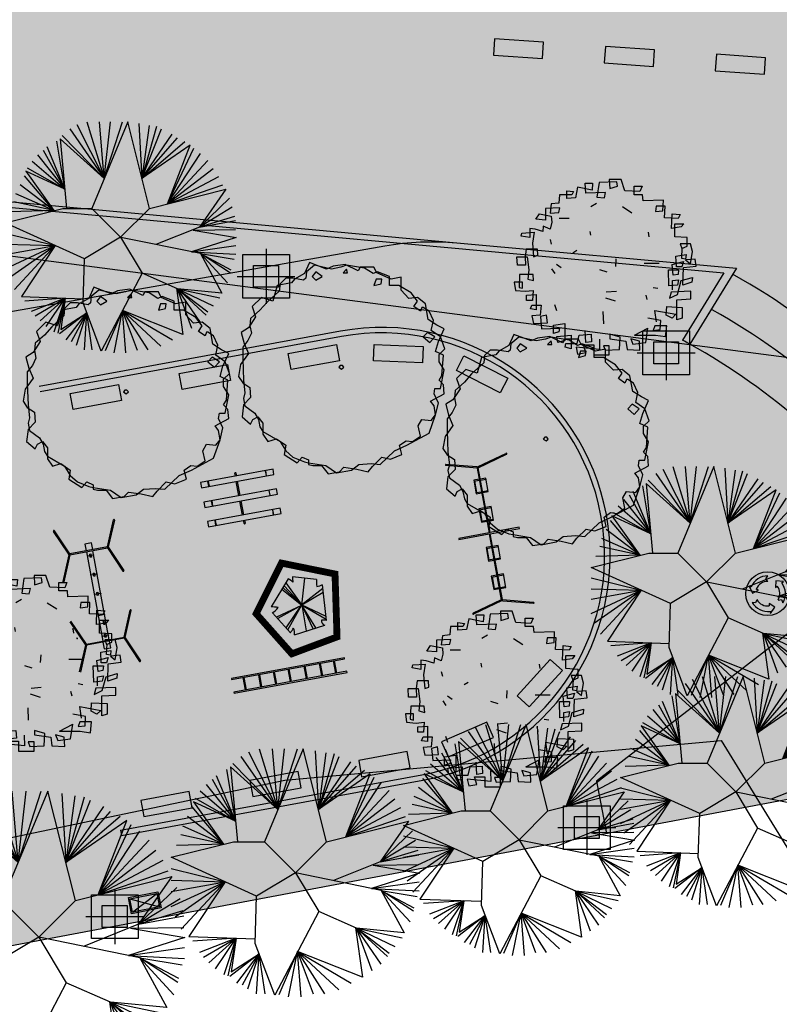
# Model space of a CAD drawing. Extents: x 165 to 2451, y -543 to 1531.
# Drawn here: x 1460 to 1488, y 498 to 534 of the extents above; entities that cross this region are included whole.
import ezdxf

# ---------------------------------------------------------------- set-up
doc = ezdxf.new("R2010")
doc.units = 0
doc.layers.get('0').update_dxf_attribs({"linetype": 'CONTINUOUS'})
for name, color, linetype in [('BANCOS', 1, 'CONTINUOUS'), ('BEBEDOUROS', 140, 'CONTINUOUS'), ('COLETORES', 7, 'CONTINUOUS'), ('COR-GRAMA', 83, 'CONTINUOUS'), ('COR-SAIBRO', 43, 'CONTINUOUS'), ('FLORIFERAS', 220, 'CONTINUOUS'), ('FUTIFERAS', 40, 'CONTINUOUS'), ('IMAGEM_RASTER', 8, 'CONTINUOUS'), ('LIMITE', 6, 'CONTINUOUS'), ('LIN1', 1, 'CONTINUOUS'), ('LIN2', 5, 'CONTINUOUS'), ('PASSEIOS', 2, 'CONTINUOUS'), ('PISTA', 5, 'CONTINUOUS'), ('POSTE_5', 2, 'CONTINUOUS'), ('VERDES', 64, 'CONTINUOUS'), ('ÁREA_VILA', 3, 'CONTINUOUS'), ('ÁRVORESAPERMANECER', 116, 'CONTINUOUS')]:
    doc.layers.add(name, color=color, linetype=linetype)
doc.styles.add('ATTR', font='romans.shx', dxfattribs={"width": 0.8, "height": 0.7})
picture_1 = doc.add_image_def('image1.jpg', size_in_pixel=(6886, 3383))

# ---------------------------------------------------------------- blocks, each defined once
blk = doc.blocks.new('LIXO')
at = {"layer": 'BEBEDOUROS'}
for points in [[(0.4, 1.28), (0.27, 1.61), (0.57, 1.83, 0.073247), (0.03, 1.91, 0.230863), (-1.43, 1.19), (-1.61, 1.33), (-1.48, 0.54), (-0.79, 0.68), (-0.98, 0.84, -0.309342)], [(0.91, -0.89), (1.27, -0.94), (1.31, -1.3, 0.309342), (1.76, 0.74), (1.97, 0.83), (1.22, 1.11), (0.99, 0.44), (1.22, 0.53, -0.309342)], [(-1.22, -0.25), (-1.44, -0.52), (-1.78, -0.38, 0.309342), (-0.23, -1.79), (-0.26, -2.02), (0.36, -1.51), (-0.11, -0.98), (-0.15, -1.22, -0.309342)]]:
    blk.add_hatch(color=256, dxfattribs=at).paths.add_polyline_path(points)
for p, q in [((-1.61, 1.33), (-1.48, 0.54)), ((-1.43, 1.19), (-1.61, 1.33)), ((0.27, 1.61), (0.57, 1.83)), ((0.4, 1.28), (0.27, 1.61)), ((1.22, 1.11), (0.99, 0.44)), ((1.97, 0.83), (1.22, 1.11)), ((-1.48, 0.54), (-0.79, 0.68)), ((-0.79, 0.68), (-0.98, 0.84)), ((0.99, 0.44), (1.22, 0.53)), ((1.76, 0.74), (1.97, 0.83)), ((-1.44, -0.52), (-1.78, -0.38)), ((-1.22, -0.25), (-1.44, -0.52)), ((-0.11, -0.98), (-0.15, -1.22)), ((0.36, -1.51), (-0.11, -0.98)), ((0.91, -0.89), (1.27, -0.94)), ((1.27, -0.94), (1.31, -1.3)), ((-0.26, -2.02), (0.36, -1.51)), ((-0.23, -1.79), (-0.26, -2.02))]:
    blk.add_line(p, q, dxfattribs=at)
blk.add_circle((0.03, 0.05), 2.28, dxfattribs=at)
for radius, start, end in [(1.86, 73.2429, 141.999), (1.28, 73.2429, 141.999), (1.28, 313.2429, 21.999), (1.86, 313.2429, 21.999), (1.86, 193.2429, 261.999), (1.28, 193.2429, 261.999)]:
    blk.add_arc((0.03, 0.05), radius, start, end, dxfattribs=at)
blk = doc.blocks.new('POSTE_5M')
at = {"layer": 'POSTE_5'}
blk.add_hatch(color=256, dxfattribs=at).paths.add_polyline_path([(-0.455, 0.399), (0.455, 0.399), (0.455, -0.405), (-0.455, -0.405)])
for p, q in [((0, 0.999), (0, -1.005)), ((-1.055, -0.003), (1.055, -0.003))]:
    blk.add_line(p, q, dxfattribs=at)
for points in [[(-0.855, 0.799), (0.855, 0.799), (0.855, -0.805), (-0.855, -0.805)], [(-0.455, 0.399), (0.455, 0.399), (0.455, -0.405), (-0.455, -0.405)]]:
    blk.add_lwpolyline(points, close=True, dxfattribs=at)
blk = doc.blocks.new('POSTE5M')
at = {"layer": 'BEBEDOUROS'}
blk.add_blockref('POSTE_5M', (0, 0.003), dxfattribs=at)
blk = doc.blocks.new('COLETOR')
at = {"layer": 'COLETORES'}
h = blk.add_hatch(color=256, dxfattribs=at)
h.paths.add_polyline_path([(0.463, -0.323), (0.003, -0.006), (-0.527, -0.185)])
h.paths.add_polyline_path([(0.003, -0.006), (0.532, 0.173), (-0.458, 0.31)])
for p, q in [((-0.527, -0.185), (0.532, 0.173)), ((-0.458, 0.31), (0.463, -0.323))]:
    blk.add_line(p, q, dxfattribs=at)
for points in [[(0.589, 0.215), (0.506, -0.379), (-0.583, -0.228), (-0.501, 0.367)], [(0.532, 0.173), (0.463, -0.323), (-0.527, -0.185), (-0.458, 0.31)]]:
    blk.add_lwpolyline(points, close=True, dxfattribs=at)
blk = doc.blocks.new('AP_CIRCULAR_1')
for p, q in [((-0.4381, 1.1611), (-0.1531, 0.6024)), ((-0.3324, 1.1907), (-0.1531, 0.6024)), ((0.0916, 1.1884), (-0.2832, 0.2907)), ((-0.1531, 0.6024), (-0.2036, 1.1907)), ((-0.1531, 0.6024), (0.0356, 1.1907)), ((-0.1531, 0.6024), (-0.0885, 1.1907)), ((0.3168, 0.2907), (0.0916, 1.1884)), ((0.2058, 1.1709), (0.2386, 0.6023)), ((0.3116, 1.1512), (0.2386, 0.6023)), ((0.3898, 1.1414), (0.2386, 0.6023)), ((-0.5117, 1.1167), (-0.1531, 0.6024)), ((0.2386, 0.6023), (0.4404, 1.1167)), ((0.2386, 0.6023), (0.5508, 1.0625)), ((-0.5622, 0.49), (-0.6451, 0.9886)), ((-0.1531, 0.6024), (-0.6103, 1.0138)), ((-0.6103, 1.0138), (-0.5439, 0.2907)), ((-0.5899, 1.0477), (-0.1531, 0.6024)), ((0.2386, 0.6023), (0.606, 1.0231)), ((0.2386, 0.6023), (0.6842, 0.9837)), ((-0.7877, 0.8949), (-0.5622, 0.49)), ((-0.5622, 0.49), (-0.7463, 0.9294)), ((0.7397, 0.9485), (0.2386, 0.6023)), ((0.5048, 0.3378), (0.7397, 0.9485)), ((0.5048, 0.3378), (0.7762, 0.9147)), ((-0.8475, 0.8457), (-0.5622, 0.49)), ((0.5048, 0.3378), (0.8452, 0.8604)), ((-0.9027, 0.7816), (-0.5622, 0.49)), ((0.9233, 0.7866), (0.5048, 0.3378)), ((-0.5622, 0.49), (-0.9685, 0.6757)), ((-0.9685, 0.6757), (-0.6781, 0.267)), ((-0.9533, 0.7126), (-0.5622, 0.49)), ((0.9785, 0.7028), (0.5048, 0.3378)), ((-0.6781, 0.267), (-0.9808, 0.6288)), ((1.0337, 0.6189), (0.5048, 0.3378)), ((-0.6781, 0.267), (-1.0269, 0.5352)), ((0.3168, 0.2907), (1.1084, 0.4892)), ((0.5048, 0.3378), (1.0798, 0.5352)), ((1.1084, 0.4892), (0.8359, 0.0966)), ((-0.6781, 0.267), (-1.0729, 0.4416)), ((-0.6781, 0.267), (-1.0913, 0.3578)), ((1.1487, 0.3973), (0.8359, 0.0966)), ((-1.1832, 0.1407), (-0.5832, 0.2907)), ((-0.6781, 0.267), (-1.1326, 0.2543)), ((-0.5832, 0.2907), (-0.2832, 0.2907)), ((-0.2832, 0.2907), (0.0168, -0.0093)), ((0.0168, -0.0093), (0.3168, 0.2907)), ((1.1764, 0.3036), (0.8359, 0.0966)), ((1.1994, 0.205), (0.8359, 0.0966)), ((0.8359, 0.0966), (1.2086, 0.1656)), ((-0.3582, -0.2343), (-1.1832, 0.1407)), ((0.8359, 0.0966), (0.3842, -0.0857)), ((-1.1832, 0.0325), (-0.6617, -0.0964)), ((0.7688, 0.0631), (1.2168, -0.0118)), ((1.2086, 0.067), (0.7808, 0.0621)), ((-1.1832, -0.0808), (-0.6617, -0.0964)), ((0.0168, -0.0093), (-0.3582, -0.2343)), ((0.0168, -0.0093), (0.2418, -0.3843)), ((0.8452, -0.1794), (0.018, -0.0114)), ((1.2168, -0.0118), (0.752, -0.1604)), ((-1.1832, -0.1892), (-0.6617, -0.0964)), ((-1.1832, -0.337), (-0.6617, -0.0964)), ((-1.1465, -0.4357), (-0.6617, -0.0964)), ((-1.0866, -0.554), (-0.6617, -0.0964)), ((-0.6617, -0.0964), (-1.0129, -0.6256)), ((0.752, -0.1604), (1.2131, -0.0956)), ((0.752, -0.1604), (1.2131, -0.1843)), ((-0.3737, -0.692), (-0.3582, -0.2343)), ((0.8452, -0.1794), (1.0674, -0.5892)), ((0.8452, -0.1794), (1.1947, -0.2385)), ((0.8452, -0.1794), (1.1625, -0.347)), ((1.1579, -0.3815), (0.8452, -0.1794)), ((1.1257, -0.485), (0.8452, -0.1794)), ((0.2418, -0.3843), (-0.1839, -1.1924)), ((0.606, -0.544), (0.2418, -0.3843)), ((0.5981, -0.5405), (0.6642, -1.0197)), ((1.0674, -0.5892), (0.606, -0.544)), ((0.606, -0.544), (1.0476, -0.6377)), ((0.7578, -0.958), (0.606, -0.544)), ((0.606, -0.544), (0.9785, -0.7215)), ((0.8452, -0.894), (0.606, -0.544)), ((0.606, -0.544), (0.9233, -0.7855)), ((0.905, -0.82), (0.606, -0.544)), ((-1.0129, -0.6256), (-0.3722, -0.6479)), ((-0.5575, -0.6414), (-0.9763, -0.6722)), ((-0.5575, -0.6414), (-0.9119, -0.7806)), ((-0.8705, -0.825), (-0.5575, -0.6414)), ((-0.8199, -0.8792), (-0.5575, -0.6414)), ((-0.7555, -0.9383), (-0.5575, -0.6414)), ((-0.6727, -0.9925), (-0.5575, -0.6414)), ((-0.5575, -0.6414), (-0.6359, -1.0073)), ((-0.5575, -0.6414), (-0.6037, -0.9679)), ((-0.1839, -1.1924), (-0.3737, -0.692)), ((-0.3352, -0.7936), (-0.6175, -1.0123)), ((-0.6037, -0.9679), (-0.3352, -0.7936)), ((-0.5486, -1.0763), (-0.3352, -0.7936)), ((-0.3352, -0.7936), (-0.4979, -1.096)), ((-0.4427, -1.1305), (-0.3352, -0.7936)), ((-0.3599, -1.1798), (-0.3352, -0.7936)), ((-0.2772, -1.1798), (-0.3352, -0.7936)), ((0.0376, -0.7719), (-0.1437, -1.1896)), ((-0.0518, -1.2093), (0.0376, -0.7719)), ((0.6642, -1.0197), (0.0376, -0.7719)), ((0.0376, -0.7719), (0.5554, -1.0763)), ((0.0725, -1.2093), (0.0376, -0.7719)), ((0.0376, -0.7719), (0.4358, -1.1404)), ((0.192, -1.1848), (0.0376, -0.7719)), ((0.0376, -0.7719), (0.2979, -1.1798))]:
    blk.add_line(p, q)
blk = doc.blocks.new('ARV01P')
for p, q in [((0.0422, 0.4504), (-0.0477, 0.4466)), ((0.0041, 0.4621), (0.0068, 0.4154)), ((0.064, 0.4621), (0.0041, 0.4621)), ((0.045, 0.4271), (0.0422, 0.4504)), ((0.0831, 0.4037), (0.064, 0.4621)), ((-0.2112, 0.4037), (-0.1785, 0.3998)), ((-0.2112, 0.3648), (-0.2112, 0.4037)), ((-0.1567, 0.4232), (-0.1676, 0.3687)), ((-0.0831, 0.4076), (-0.1567, 0.4232)), ((-0.1186, 0.4427), (-0.0804, 0.4427)), ((-0.1158, 0.392), (-0.1186, 0.4427)), ((-0.0804, 0.4427), (-0.0831, 0.4076)), ((-0.0477, 0.4466), (-0.0586, 0.3726)), ((0.0068, 0.4154), (0.045, 0.4271)), ((0.1594, 0.3998), (0.0831, 0.4037)), ((0.1295, 0.4271), (0.1703, 0.4271)), ((0.1295, 0.3842), (0.1295, 0.4271)), ((0.1703, 0.4271), (0.1594, 0.3998)), ((-0.2494, 0.3842), (-0.2521, 0.3414)), ((-0.1867, 0.3842), (-0.2494, 0.3842)), ((-0.1676, 0.3687), (-0.2112, 0.3648)), ((-0.1785, 0.3998), (-0.1867, 0.3842)), ((-0.015, 0.3959), (-0.1158, 0.392)), ((-0.0586, 0.3726), (-0.0204, 0.3687)), ((-0.0204, 0.3687), (-0.015, 0.3959)), ((0.1731, 0.3842), (0.1295, 0.3842)), ((0.1758, 0.3531), (0.1731, 0.3842)), ((0.2793, 0.357), (0.1758, 0.3531)), ((0.2766, 0.3025), (0.2793, 0.357)), ((-0.2466, 0.318), (-0.3202, 0.3141)), ((-0.3202, 0.3141), (-0.3202, 0.2557)), ((-0.2903, 0.3375), (-0.2957, 0.2908)), ((-0.2521, 0.3414), (-0.2903, 0.3375)), ((-0.2521, 0.2947), (-0.2466, 0.318)), ((-0.0892, 0.3249), (-0.0606, 0.3413)), ((0.0705, 0.324), (0.1189, 0.2925)), ((0.2412, 0.3258), (0.2385, 0.2986)), ((0.2385, 0.2986), (0.2766, 0.3025)), ((0.2875, 0.3258), (0.2412, 0.3258)), ((0.2848, 0.2674), (0.2875, 0.3258)), ((-0.3693, 0.2596), (-0.3502, 0.2869)), ((-0.3202, 0.2557), (-0.3693, 0.2596)), ((-0.3502, 0.2869), (-0.2903, 0.2752)), ((-0.2957, 0.2908), (-0.2521, 0.2947)), ((-0.2903, 0.2752), (-0.2875, 0.244)), ((-0.2507, 0.2658), (-0.1989, 0.2658)), ((0.3529, 0.2635), (0.2848, 0.2674)), ((0.3202, 0.2129), (0.323, 0.2869)), ((0.323, 0.2869), (0.3638, 0.283)), ((0.3638, 0.283), (0.3529, 0.2635)), ((-0.372, 0.209), (-0.3993, 0.2129)), ((-0.3993, 0.2129), (-0.3993, 0.1661)), ((-0.3339, 0.1973), (-0.372, 0.209)), ((-0.3311, 0.2246), (-0.3339, 0.1973)), ((-0.2957, 0.209), (-0.3311, 0.2246)), ((-0.2875, 0.244), (-0.2957, 0.209)), ((0.3693, 0.2207), (0.3202, 0.2129)), ((0.3366, 0.2362), (0.3829, 0.2362)), ((0.3366, 0.17), (0.3366, 0.2362)), ((0.3829, 0.2362), (0.3693, 0.2207)), ((-0.4429, 0.1739), (-0.4401, 0.1895)), ((-0.3993, 0.1661), (-0.4429, 0.1739)), ((-0.4401, 0.1895), (-0.3775, 0.1934)), ((-0.3775, 0.1934), (-0.3856, 0.1389)), ((-0.296, 0.1559), (-0.2905, 0.1325)), ((-0.0905, 0.1784), (-0.0932, 0.1979)), ((0.2058, 0.17), (0.203, 0.1934)), ((0.3993, 0.1661), (0.3366, 0.17)), ((0.3993, 0.1233), (0.3993, 0.1661)), ((-0.4183, 0.1077), (-0.4238, 0.0688)), ((-0.3611, 0.1077), (-0.4183, 0.1077)), ((-0.3856, 0.1389), (-0.3802, 0.0688)), ((-0.3584, 0.0766), (-0.3611, 0.1077)), ((-0.1602, 0.1004), (-0.1805, 0.0875)), ((0.3638, 0.135), (0.372, 0.1116)), ((0.4156, 0.135), (0.3638, 0.135)), ((0.372, 0.1116), (0.3993, 0.1233)), ((0.372, 0.061), (0.3747, 0.1155)), ((0.4265, 0.096), (0.4156, 0.135)), ((-0.4647, 0.0688), (-0.4129, 0.0688)), ((-0.4619, 0.0259), (-0.4647, 0.0688)), ((-0.4238, 0.0688), (-0.4211, 0.0259)), ((-0.4129, 0.0688), (-0.4047, 0.0026)), ((-0.3802, 0.0688), (-0.3584, 0.0766)), ((0.0365, 0.02), (0.0393, 0.0589)), ((0.342, 0.0727), (0.3938, 0.0805)), ((0.3448, 0.0182), (0.342, 0.0727)), ((0.3911, 0.0571), (0.372, 0.061)), ((0.3938, 0.0805), (0.3911, 0.0571)), ((0.4401, 0.0571), (0.3911, 0.0532)), ((0.3911, 0.0532), (0.4156, 0.0337)), ((0.4156, 0.0337), (0.4265, 0.096)), ((0.4456, 0.022), (0.4401, 0.0571)), ((-0.4211, 0.0259), (-0.4619, 0.0259)), ((-0.4047, 0.0026), (-0.4102, -0.0442)), ((-0.2886, 0.007), (-0.2722, -0.0164)), ((-0.2635, 0.0314), (-0.2406, 0.0144)), ((-0.0066, -0.0091), (-0.0437, 0.003)), ((0.1807, 0.0373), (0.257, 0.0373)), ((0.3039, 0.0026), (0.3557, 0.0026)), ((0.3066, -0.0792), (0.3039, 0.0026)), ((0.323, 0.0298), (0.3802, 0.0454)), ((0.3284, -0.0247), (0.323, 0.0298)), ((0.372, 0.0182), (0.3448, 0.0182)), ((0.3557, 0.0026), (0.3529, -0.0208)), ((0.3802, 0.0454), (0.372, 0.0182)), ((0.3775, -0.0753), (0.3802, 0.0143)), ((0.3802, 0.0143), (0.4456, 0.022)), ((-0.451, -0.0208), (-0.4538, -0.087)), ((-0.3829, -0.0208), (-0.451, -0.0208)), ((-0.4102, -0.0442), (-0.3802, -0.0519)), ((-0.3802, -0.0519), (-0.3829, -0.0208)), ((0.3257, -0.0519), (0.3557, -0.0481)), ((0.3529, -0.0208), (0.3284, -0.0247)), ((0.3557, -0.0481), (0.3502, -0.0753)), ((0.3693, -0.0519), (0.4265, -0.0364)), ((0.4265, -0.0364), (0.4238, -0.0597)), ((-0.4783, -0.0597), (-0.4728, -0.1026)), ((-0.4374, -0.0597), (-0.4783, -0.0597)), ((-0.4538, -0.087), (-0.4374, -0.0909)), ((-0.4374, -0.0909), (-0.4374, -0.0597)), ((0.227, -0.0863), (0.2506, -0.0908)), ((0.3502, -0.0753), (0.3066, -0.0792)), ((0.3257, -0.0987), (0.3257, -0.0519)), ((0.3502, -0.122), (0.3693, -0.0519)), ((0.4238, -0.0597), (0.3775, -0.0753)), ((-0.4728, -0.1026), (-0.4238, -0.1065)), ((-0.4238, -0.1065), (-0.3829, -0.1026)), ((-0.4156, -0.1259), (-0.3666, -0.122)), ((-0.4156, -0.1532), (-0.4156, -0.1259)), ((-0.3829, -0.1026), (-0.3856, -0.1532)), ((-0.3666, -0.122), (-0.3666, -0.1999)), ((-0.0154, -0.1394), (0.034, -0.1556)), ((-0.0117, -0.1095), (0.0401, -0.1056)), ((0.1894, -0.1255), (0.1948, -0.1488)), ((0.3175, -0.1104), (0.3093, -0.1415)), ((0.3093, -0.1415), (0.3502, -0.122)), ((0.4183, -0.1065), (0.3175, -0.1104)), ((0.3475, -0.1493), (0.4183, -0.1454)), ((0.3475, -0.2506), (0.3475, -0.1493)), ((0.4183, -0.1454), (0.4183, -0.1065)), ((-0.3856, -0.1532), (-0.4156, -0.1532)), ((-0.3965, -0.196), (-0.3884, -0.1766)), ((-0.3666, -0.1999), (-0.3965, -0.196)), ((-0.3884, -0.1766), (-0.342, -0.1766)), ((-0.342, -0.1766), (-0.3475, -0.2272)), ((-0.2744, -0.1732), (-0.2635, -0.2043)), ((0.293, -0.2272), (0.2957, -0.1844)), ((0.2957, -0.1844), (0.3747, -0.1883)), ((0.3747, -0.1883), (0.3747, -0.2428)), ((-0.3475, -0.2272), (-0.3884, -0.2311)), ((-0.3884, -0.2311), (-0.3802, -0.27)), ((-0.3148, -0.2272), (-0.3448, -0.235)), ((-0.3448, -0.235), (-0.3393, -0.2973)), ((-0.3093, -0.2661), (-0.3148, -0.2272)), ((-0.0237, -0.2722), (-0.0264, -0.2099)), ((0.2657, -0.2545), (0.2003, -0.2428)), ((0.2357, -0.2038), (0.342, -0.2233)), ((0.2439, -0.2622), (0.2357, -0.2038)), ((0.323, -0.2428), (0.293, -0.2272)), ((0.342, -0.2233), (0.323, -0.2428)), ((0.3747, -0.2428), (0.3475, -0.2506)), ((-0.3802, -0.27), (-0.3093, -0.2661)), ((-0.3393, -0.2973), (-0.2494, -0.2934)), ((-0.2793, -0.2778), (-0.2221, -0.27)), ((-0.2793, -0.3207), (-0.2793, -0.2778)), ((-0.2494, -0.2934), (-0.2521, -0.3129)), ((-0.2221, -0.27), (-0.2221, -0.3557)), ((0.1327, -0.3294), (0.2003, -0.2934)), ((0.1894, -0.3674), (0.2003, -0.2934)), ((0.2357, -0.2817), (0.2276, -0.3051)), ((0.2957, -0.2817), (0.2357, -0.2817)), ((0.263, -0.3012), (0.2657, -0.2545)), ((0.2902, -0.3362), (0.2957, -0.2817)), ((-0.2521, -0.3129), (-0.2793, -0.3207)), ((-0.263, -0.3362), (-0.1894, -0.3285)), ((-0.2575, -0.3674), (-0.263, -0.3362)), ((-0.1894, -0.3285), (-0.1894, -0.3986)), ((-0.1594, -0.3713), (-0.1485, -0.3285)), ((-0.1485, -0.3285), (-0.0886, -0.3246)), ((-0.1158, -0.3674), (-0.1186, -0.3051)), ((-0.0886, -0.3246), (-0.0859, -0.3635)), ((-0.0464, -0.3497), (-0.045, -0.4025)), ((0.0068, -0.3246), (0.0068, -0.3479)), ((0.0586, -0.3401), (0.0068, -0.3246)), ((0.0068, -0.3479), (0.0886, -0.3596)), ((0.0559, -0.4025), (0.0586, -0.3401)), ((0.1131, -0.3479), (0.124, -0.3752)), ((0.1567, -0.3596), (0.1131, -0.3479)), ((0.1327, -0.3294), (0.1513, -0.3285)), ((0.1513, -0.3285), (0.2385, -0.3285)), ((0.2276, -0.3051), (0.263, -0.3012)), ((0.2385, -0.3285), (0.2902, -0.3362)), ((-0.2221, -0.3557), (-0.2575, -0.3674)), ((-0.2194, -0.3908), (-0.2167, -0.3713)), ((-0.1894, -0.3986), (-0.2194, -0.3908)), ((-0.2167, -0.3713), (-0.1594, -0.3713)), ((-0.1649, -0.3908), (-0.1567, -0.4258)), ((-0.045, -0.4025), (-0.1649, -0.3908)), ((-0.1267, -0.3791), (-0.0749, -0.3791)), ((-0.1158, -0.418), (-0.1267, -0.3791)), ((-0.0859, -0.3635), (-0.1158, -0.3674)), ((-0.0749, -0.3791), (-0.0749, -0.4297)), ((-0.0259, -0.383), (-0.0177, -0.4063)), ((0.0041, -0.383), (-0.0259, -0.383)), ((0.0041, -0.4297), (0.0041, -0.383)), ((0.0886, -0.3596), (0.094, -0.4025)), ((0.124, -0.3752), (0.1894, -0.3674)), ((0.1594, -0.4063), (0.1567, -0.3596)), ((-0.1567, -0.4258), (-0.1158, -0.418)), ((-0.0749, -0.4297), (0.0041, -0.4297)), ((-0.0177, -0.4063), (0.0559, -0.4025)), ((0.094, -0.4025), (0.1594, -0.4063))]:
    blk.add_line(p, q)
blk = doc.blocks.new('ÁRVORE-2')
for points in [[(-42.122, 39.273), (-48.929, 41.455), (-54.46, 36), (-52.333, 30), (-56.588, 23.455), (-60.842, 20.727), (-59.14, 14.182), (-56.588, 8.182), (-61.268, 1.637), (-62.544, -5.454), (-59.991, -9.273), (-55.737, -12), (-55.311, -18), (-59.566, -22.363), (-60.417, -29.454), (-55.311, -33.818), (-54.035, -31.091), (-51.057, -29.454), (-48.078, -33.273), (-48.078, -39.818), (-45.1, -44.181), (-39.994, -42.545), (-34.463, -46.363), (-35.314, -51.818), (-27.656, -56.727), (-24.677, -53.454), (-20.848, -55.091), (-20.848, -57.818), (-18.295, -58.363), (-13.19, -58.363), (-9.36, -63.273), (-2.553, -62.181), (0, -59.454), (7.658, -60.545), (14.466, -62.181), (17.019, -58.909), (22.55, -53.454), (27.655, -54.545), (34.463, -51.818), (33.186, -46.363), (37.016, -43.636), (40.845, -44.181), (45.525, -40.909), (44.249, -34.909), (46.376, -31.091), (51.907, -31.636), (54.46, -28.363), (53.609, -22.909), (51.482, -20.181), (59.566, -15.818), (59.14, -10.363), (56.587, -7.636), (58.289, -4.909), (59.14, 7.091), (54.46, 9.273), (56.162, 15.273), (59.566, 22.909), (55.311, 25.091), (50.205, 28.364), (48.503, 37.637), (43.823, 41.455), (38.718, 40.909), (34.037, 45.819), (34.037, 53.455), (28.081, 52.364), (19.571, 56.182), (17.87, 59.455), (9.786, 59.455), (8.509, 57.273), (0.851, 61.091), (-6.382, 60), (-10.211, 58.364), (-20.423, 62.182), (-23.401, 55.637), (-29.358, 52.364), (-31.059, 50.182), (-39.569, 48.546)], [(-49.78, 33.819), (-55.311, 28.909), (-55.737, 24.546), (-54.886, 20.182), (-57.013, 15.819), (-59.991, 12), (-59.991, 4.909), (-59.566, -7.636), (-58.715, -15.273), (-59.566, -18.545), (-58.715, -22.909), (-52.758, -27.273), (-50.631, -31.091), (-49.78, -35.454), (-48.078, -38.181), (-37.867, -44.181), (-34.463, -49.636), (-30.208, -53.454), (-23.401, -56.181), (-20.848, -56.727), (-10.637, -58.363), (-4.255, -62.727), (4.68, -61.091), (8.935, -57.818), (16.168, -57.273), (21.699, -57.818), (30.208, -49.636), (37.441, -46.363), (50.631, -39.273), (54.46, -28.363), (56.162, -21.273), (53.609, -15.818), (54.035, -12.545), (57.438, -12.545), (59.566, -1.636), (56.587, 3.273), (56.587, 7.637), (59.991, 10.909), (57.438, 18), (51.907, 21.819), (53.183, 27.819), (50.631, 33.273), (47.227, 35.455), (46.376, 35.455), (45.525, 33.273), (41.696, 36), (43.823, 39.273), (39.994, 44.182), (32.761, 48.546), (27.23, 48.546), (27.23, 54), (19.997, 56.727), (17.444, 55.637), (12.339, 58.909), (1.702, 60.546), (-1.702, 59.455), (-7.233, 58.364), (-17.444, 60.546), (-22.125, 56.727), (-22.55, 52.909), (-23.826, 51.819), (-30.208, 52.909), (-34.463, 52.909), (-37.867, 49.637), (-38.292, 45.273), (-45.525, 38.727)], [(-16.593, 56.727), (-18.721, 54), (-16.593, 51.819), (-12.764, 54)], [(1.702, 58.364), (-0.426, 56.182), (2.127, 56.182)], [(22.55, 52.364), (19.146, 52.364), (17.87, 48.546), (22.124, 49.637)], [(54.035, 18), (49.78, 20.727), (47.227, 18), (51.056, 14.727)], [(-1.276, -1.091), (0, 0), (-0.851, 1.091), (-2.128, 1.091), (-2.978, 0)]]:
    blk.add_lwpolyline(points, close=True)
at = {"style": 'ATTR', "width": 0.8, "flags": 9}
blk.add_attdef('ESTCODE', (0, 0), '', height=0.7, dxfattribs=at)
blk = doc.blocks.new('AP_PENTAGONO')
for p, q in [((-0.423, 0.95), (-1.055, -0.074)), ((0.084, -0.005), (-0.502, 0.81)), ((0.606, 0.928), (-0.274, 1.021)), ((0.074, -0.006), (0.186, 0.975)), ((0.978, -0.568), (0.828, 0.74)), ((-0.66, 0.579), (0.074, -0.006)), ((0.074, -0.006), (-0.611, 0.629)), ((-0.571, 0.699), (0.084, -0.005)), ((0.839, 0.6), (0.074, 0.004)), ((0.074, 0.004), (0.85, 0.46)), ((0.064, 0.004), (0.967, -0.518)), ((0.956, -0.429), (0.064, 0.004)), ((0.074, 0.004), (0.231, -0.944)), ((-1.003, -0.284), (-0.348, -1.018)), ((-0.842, -0.442), (0.074, -0.006)), ((0.074, -0.006), (-0.802, -0.502)), ((-0.5, -0.839), (0.064, -0.006)), ((0.064, -0.006), (-0.449, -0.919)), ((0.074, -0.015), (0.47, -0.862)), ((0.58, -0.841), (0.074, -0.015)), ((-0.198, -1.097), (0.909, -0.739))]:
    blk.add_line(p, q)
for centre, radius, start, end in [((-0.687, 0.388), 0.621, 45.5827, 64.8578), ((2.551, 1.244), 2.834, 184.5163, 188.3775), ((2.111, 0.875), 1.505, 177.9648, 187.4921), ((0.491, 1.498), 0.829, 278.8218, 293.9447), ((-1.098, -2.585), 2.512, 83.0654, 89.0129), ((-1.43, 0.376), 0.789, 301.8552, 323.568), ((0.947, -0.582), 0.161, 171.8543, 256.4016), ((0.848, -1.324), 0.767, 80.3001, 94.5501), ((-1.826, 0.135), 1.875, 322.0405, 328.4001), ((-0.713, -1.036), 0.519, 353.2444, 21.3169)]:
    blk.add_arc(centre, radius, start, end)

msp = doc.modelspace()

# ---------------------------------------------------------------- hatches: boundary and pattern name
at = {"layer": 'COR-GRAMA'}
h = msp.add_hatch(color=256, dxfattribs=at)
h.dxf.hatch_style = 1
h.paths.add_polyline_path([(1433.992, 514.779), (1436.762, 514.378, -0.238214), (1444.915, 520.565), (1451.61, 521.74), (1451.61, 522.349), (1453.321, 522.349), (1453.321, 522.04), (1468.407, 524.689), (1468.407, 525.286), (1470.117, 525.286), (1470.117, 524.989), (1473.597, 525.6, -0.016304), (1474.242, 525.692), (1390.844, 533.366, 0.256013), (1382.429, 529.146, -0.306527), (1371.785, 524.974, 0.39297), (1370.928, 524.346, -0.064018), (1370.524, 523.083, 0.018975), (1371.997, 523.214, 0.563935), (1383.963, 522.639, -0.798177), (1394.434, 520.159), (1394.434, 518.177, 0.234739), (1396.414, 514.192, 0.304497), (1414.218, 513.193, -1.134104)])
h = msp.add_hatch(color=256, dxfattribs=at)
h.dxf.hatch_style = 1
h.paths.add_polyline_path([(1492.754, 514.833), (1481.343, 506.014), (1481.511, 505.121), (1481.842, 505.121), (1481.842, 504.124), (1496.579, 506.905, 0.088722)])
at = {"layer": 'COR-SAIBRO'}
h = msp.add_hatch(color=256, dxfattribs=at)
edge = h.paths.add_edge_path()
edge.add_line((1049.69, 706.536), (1047.78, 703.532))
edge.add_line((1047.78, 703.532), (1045.644, 701.406))
edge.add_line((1045.644, 701.406), (1043.8, 697.768))
edge.add_line((1043.8, 697.768), (1040.313, 695.245))
edge.add_line((1040.313, 695.245), (1043.647, 693.124))
edge.add_line((1043.647, 693.124), (1022.573, 661.137))
edge.add_line((1022.573, 661.137), (1028.84, 663.458))
edge.add_line((1028.84, 663.458), (1058.586, 659.567))
edge.add_line((1058.586, 659.567), (1129.074, 614.866))
edge.add_line((1129.074, 614.866), (1180.008, 582.361))
edge.add_line((1180.008, 582.361), (1214.15, 565.364))
edge.add_line((1214.15, 565.364), (1229.516, 556.945))
edge.add_line((1229.516, 556.945), (1265.365, 543.557))
edge.add_line((1265.365, 543.557), (1271.309, 541.483))
edge.add_line((1271.309, 541.483), (1271.215, 536.486))
edge.add_line((1271.215, 536.486), (1263.946, 477.178))
edge.add_line((1263.946, 477.178), (1354.658, 482.523))
edge.add_line((1354.658, 482.523), (1442.736, 496.745))
edge.add_line((1442.736, 496.745), (1481.704, 504.098))
edge.add_line((1481.704, 504.098), (1496.579, 506.905))
edge.add_line((1496.579, 506.905), (1510.753, 512.535))
edge.add_line((1510.753, 512.535), (1525.106, 513.671))
edge.add_line((1525.106, 513.671), (1571.749, 509.119))
edge.add_line((1571.749, 509.119), (1634.474, 501.906))
edge.add_line((1634.474, 501.906), (1693.585, 492.42))
edge.add_line((1693.585, 492.42), (1758.587, 481.582))
edge.add_line((1758.587, 481.582), (1806.493, 465.22))
edge.add_line((1806.493, 465.22), (1857.733, 440.979))
edge.add_line((1857.733, 440.979), (1897.149, 415.526))
edge.add_line((1897.149, 415.526), (1947.867, 370.994))
edge.add_line((1947.867, 370.994), (1974.295, 340.216))
edge.add_line((1974.295, 340.216), (1976.031, 337))
edge.add_line((1976.031, 337), (1974.352, 334.763))
edge.add_line((1974.352, 334.763), (1923.199, 322.599))
edge.add_line((1923.199, 322.599), (1917.923, 321.185))
edge.add_line((1917.923, 321.185), (1920.406, 312.474))
edge.add_line((1920.406, 312.474), (1941.706, 237.74))
edge.add_line((1941.706, 237.74), (2082.677, 278.816))
edge.add_arc((2081.568, 282.624), 3.966, 286.2452, 394.259)
edge.add_line((2084.846, 284.856), (2064.31, 322.727))
edge.add_line((2064.31, 322.727), (2059.405, 331.771))
edge.add_line((2059.405, 331.771), (2049.853, 347.09))
edge.add_line((2049.853, 347.09), (2047.593, 345.275))
edge.add_line((2047.593, 345.275), (2046.852, 344.603))
edge.add_line((2046.852, 344.603), (2039.744, 338.151))
edge.add_line((2039.744, 338.151), (2036.598, 341.933))
edge.add_line((2036.598, 341.933), (2034.159, 345.391))
edge.add_line((2034.159, 345.391), (2029.904, 351.266))
edge.add_line((2029.904, 351.266), (2025.086, 357.695))
edge.add_line((2025.086, 357.695), (2020.056, 364.17))
edge.add_line((2020.056, 364.17), (2006.481, 380.548))
edge.add_line((2006.481, 380.548), (2001.249, 386.473))
edge.add_line((2001.249, 386.473), (1989.831, 398.737))
edge.add_line((1989.831, 398.737), (1985.077, 403.591))
edge.add_line((1985.077, 403.591), (1977.572, 410.975))
edge.add_line((1977.572, 410.975), (1969.41, 418.641))
edge.add_line((1969.41, 418.641), (1962.392, 424.947))
edge.add_line((1962.392, 424.947), (1954.906, 431.397))
edge.add_line((1954.906, 431.397), (1948.479, 436.721))
edge.add_line((1948.479, 436.721), (1941.76, 442.083))
edge.add_line((1941.76, 442.083), (1929.983, 451.01))
edge.add_line((1929.983, 451.01), (1923.834, 455.443))
edge.add_line((1923.834, 455.443), (1918.899, 458.892))
edge.add_line((1918.899, 458.892), (1912.387, 463.301))
edge.add_line((1912.387, 463.301), (1900.301, 471.072))
edge.add_line((1900.301, 471.072), (1893.64, 475.134))
edge.add_line((1893.64, 475.134), (1882.875, 481.383))
edge.add_line((1882.875, 481.383), (1870.529, 488.089))
edge.add_line((1870.529, 488.089), (1862.932, 491.981))
edge.add_line((1862.932, 491.981), (1848.297, 498.994))
edge.add_line((1848.297, 498.994), (1838.318, 503.424))
edge.add_line((1838.318, 503.424), (1828.083, 507.682))
edge.add_line((1828.083, 507.682), (1819.931, 510.872))
edge.add_line((1819.931, 510.872), (1813.029, 513.437))
edge.add_line((1813.029, 513.437), (1804.044, 516.591))
edge.add_line((1804.044, 516.591), (1789.392, 521.301))
edge.add_line((1789.392, 521.301), (1780.38, 523.936))
edge.add_line((1780.38, 523.936), (1769.445, 526.871))
edge.add_line((1769.445, 526.871), (1755.89, 530.119))
edge.add_line((1755.89, 530.119), (1743.525, 532.713))
edge.add_line((1743.525, 532.713), (1727.06, 535.63))
edge.add_line((1727.06, 535.63), (1706.085, 538.554))
edge.add_line((1706.085, 538.554), (1688.961, 540.845))
edge.add_line((1688.961, 540.845), (1673.57, 542.904))
edge.add_line((1673.57, 542.904), (1657.749, 545.014))
edge.add_line((1657.749, 545.014), (1642.917, 546.694))
edge.add_line((1642.917, 546.694), (1630.162, 547.777))
edge.add_line((1630.162, 547.777), (1620.175, 548.394))
edge.add_line((1620.175, 548.394), (1611.282, 548.773))
edge.add_line((1611.282, 548.773), (1605.183, 548.94))
edge.add_line((1605.183, 548.94), (1597.607, 548.395))
edge.add_line((1597.607, 548.395), (1584.187, 547.428))
edge.add_line((1584.187, 547.428), (1574.869, 546.757))
edge.add_line((1574.869, 546.757), (1568.895, 546.327))
edge.add_line((1568.895, 546.327), (1564.959, 546.044))
edge.add_line((1564.959, 546.044), (1559.857, 546.235))
edge.add_line((1559.857, 546.235), (1539.625, 547.333))
edge.add_line((1539.625, 547.333), (1531.348, 547.938))
edge.add_line((1531.348, 547.938), (1518.093, 549.04))
edge.add_line((1518.093, 549.04), (1442.496, 555.384))
edge.add_line((1442.496, 555.384), (1369.576, 561.504))
edge.add_line((1369.576, 561.504), (1347.04, 563.395))
edge.add_line((1347.04, 563.395), (1330.848, 564.879))
edge.add_line((1330.848, 564.879), (1319.347, 566.393))
edge.add_line((1319.347, 566.393), (1308.835, 568.165))
edge.add_line((1308.835, 568.165), (1296.466, 570.732))
edge.add_line((1296.466, 570.732), (1283.838, 573.905))
edge.add_line((1283.838, 573.905), (1276.236, 576.091))
edge.add_line((1276.236, 576.091), (1270.008, 578.041))
edge.add_line((1270.008, 578.041), (1262.582, 580.557))
edge.add_line((1262.582, 580.557), (1252.498, 584.316))
edge.add_line((1252.498, 584.316), (1241.279, 588.978))
edge.add_line((1241.279, 588.978), (1233.804, 592.377))
edge.add_line((1233.804, 592.377), (1224.281, 597.063))
edge.add_line((1224.281, 597.063), (1219.279, 599.69))
edge.add_line((1219.279, 599.69), (1212.913, 603.205))
edge.add_line((1212.913, 603.205), (1207.183, 606.539))
edge.add_line((1207.183, 606.539), (1201.629, 609.931))
edge.add_line((1201.629, 609.931), (1194.59, 614.397))
edge.add_line((1194.59, 614.397), (1188.353, 618.363))
edge.add_line((1188.353, 618.363), (1181.884, 622.476))
edge.add_line((1181.884, 622.476), (1175.522, 626.522))
edge.add_line((1175.522, 626.522), (1170.068, 629.99))
edge.add_line((1170.068, 629.99), (1147.158, 644.558))
edge.add_line((1147.158, 644.558), (1118.352, 662.875))
edge.add_line((1118.352, 662.875), (1108.736, 668.99))
edge.add_line((1108.736, 668.99), (1097.948, 675.85))
edge.add_line((1097.948, 675.85), (1089.491, 681.228))
edge.add_line((1089.491, 681.228), (1080.96, 686.652))
edge.add_line((1080.96, 686.652), (1068.768, 694.405))
edge.add_line((1068.768, 694.405), (1062.837, 698.176))
edge.add_line((1062.837, 698.176), (1049.69, 706.536))

# ---------------------------------------------------------------- linework, layer by layer
at = {"layer": 'BANCOS'}
for points in [[(1477.572, 532.573), (1479.367, 532.449), (1479.409, 533.047), (1477.613, 533.172)], [(1481.626, 532.29), (1483.422, 532.165), (1483.464, 532.764), (1481.668, 532.889)], [(1485.681, 532.007), (1487.477, 531.882), (1487.518, 532.481), (1485.723, 532.605)], [(1471.944, 521.399), (1470.174, 521.074), (1470.065, 521.664), (1471.836, 521.989)], [(1474.983, 521.317), (1473.185, 521.393), (1473.21, 521.992), (1475.009, 521.916)], [(1477.825, 520.225), (1476.217, 521.034), (1476.487, 521.57), (1478.094, 520.761)], [(1467.962, 520.668), (1466.191, 520.344), (1466.083, 520.934), (1467.854, 521.258)], [(1463.98, 519.938), (1462.209, 519.613), (1462.101, 520.203), (1463.871, 520.528)], [(1468.002, 509.732), (1472.134, 510.489), (1472.126, 510.529), (1467.995, 509.771)], [(1471.724, 510.414), (1471.748, 510.419), (1471.831, 509.966), (1471.807, 509.962)], [(1479.652, 510.47), (1478.436, 509.143), (1478.879, 508.738), (1480.094, 510.065)], [(1468.093, 509.24), (1472.224, 509.998), (1472.217, 510.037), (1468.085, 509.279)], [(1469.535, 510.013), (1469.559, 510.017), (1469.642, 509.565), (1469.618, 509.56)], [(1470.068, 510.111), (1470.092, 510.115), (1470.175, 509.662), (1470.151, 509.658)], [(1470.652, 510.218), (1470.675, 510.222), (1470.758, 509.77), (1470.735, 509.765)], [(1471.217, 510.321), (1471.241, 510.326), (1471.324, 509.873), (1471.3, 509.869)], [(1468.428, 509.81), (1468.452, 509.814), (1468.535, 509.362), (1468.511, 509.357)], [(1468.992, 509.913), (1469.016, 509.918), (1469.099, 509.465), (1469.075, 509.461)], [(1477.335, 508.17), (1475.68, 507.461), (1475.917, 506.909), (1477.571, 507.618)], [(1474.417, 507.097), (1472.647, 506.772), (1472.755, 506.182), (1474.526, 506.507)], [(1470.435, 506.367), (1468.664, 506.042), (1468.773, 505.452), (1470.543, 505.777)], [(1466.453, 505.636), (1464.682, 505.312), (1464.79, 504.722), (1466.561, 505.046)]]:
    msp.add_lwpolyline(points, close=True, dxfattribs=at)
at = {"layer": 'LIMITE'}
msp.add_line((1504.894, 508.474), (1372.166, 483.429), dxfattribs=at)
at = {"layer": 'LIN1'}
for p, q in [((1477.014, 517.522), (1478.031, 518.009)), ((1477.015, 517.479), (1478.048, 517.973)), ((1476.976, 517.472), (1475.835, 517.567)), ((1476.962, 517.513), (1475.838, 517.607)), ((1468.138, 517.177), (1468.121, 517.272)), ((1468.187, 517.186), (1468.17, 517.281)), ((1468.27, 516.46), (1468.174, 516.98)), ((1468.319, 516.469), (1468.223, 516.989)), ((1468.4, 515.747), (1468.306, 516.264)), ((1468.45, 515.756), (1468.355, 516.273)), ((1463.462, 514.587), (1463.688, 515.574)), ((1463.503, 514.586), (1463.727, 515.565)), ((1468.455, 515.452), (1468.436, 515.551)), ((1468.504, 515.461), (1468.486, 515.56)), ((1462.05, 514.316), (1461.491, 515.155)), ((1462.085, 514.334), (1461.524, 515.177)), ((1463.469, 514.548), (1464.031, 513.705)), ((1463.507, 514.563), (1464.064, 513.727)), ((1462.052, 514.3), (1461.828, 513.317)), ((1462.092, 514.295), (1461.867, 513.308)), ((1477.86, 512.652), (1476.827, 512.158)), ((1477.862, 512.608), (1476.844, 512.122)), ((1477.899, 512.659), (1479.04, 512.563)), ((1477.913, 512.618), (1479.037, 512.524)), ((1464.068, 511.282), (1464.294, 512.269)), ((1464.108, 511.277), (1464.333, 512.26)), ((1462.656, 511.011), (1462.097, 511.85)), ((1462.691, 511.029), (1462.13, 511.872)), ((1464.076, 511.243), (1464.637, 510.4)), ((1464.111, 511.261), (1464.67, 510.422)), ((1462.659, 510.995), (1462.434, 510.012)), ((1462.699, 510.99), (1462.473, 510.003))]:
    msp.add_line(p, q, dxfattribs=at)
for points in [[(1469.276, 517.193), (1469.244, 517.368), (1469.235, 517.366), (1469.267, 517.191)], [(1467.167, 516.806), (1467.135, 516.981), (1467.144, 516.983), (1467.176, 516.807)], [(1469.408, 516.476), (1469.375, 516.652), (1469.366, 516.65), (1469.398, 516.475)], [(1467.298, 516.089), (1467.266, 516.265), (1467.275, 516.267), (1467.308, 516.091)], [(1469.538, 515.763), (1469.506, 515.939), (1469.497, 515.937), (1469.529, 515.761)], [(1467.429, 515.376), (1467.397, 515.552), (1467.406, 515.554), (1467.438, 515.378)], [(1462.085, 514.334), (1462.092, 514.295), (1463.469, 514.548), (1463.462, 514.587)], [(1462.959, 514.298), (1462.961, 514.286), (1462.732, 514.244), (1462.73, 514.256)], [(1463.086, 513.601), (1463.089, 513.59), (1462.86, 513.548), (1462.858, 513.559)], [(1463.215, 512.899), (1463.217, 512.887), (1462.989, 512.845), (1462.987, 512.857)], [(1463.358, 512.121), (1463.36, 512.11), (1463.132, 512.068), (1463.129, 512.079)], [(1462.699, 510.99), (1462.691, 511.029), (1464.068, 511.282), (1464.076, 511.243)], [(1463.496, 511.369), (1463.498, 511.357), (1463.27, 511.315), (1463.267, 511.327)]]:
    msp.add_lwpolyline(points, close=True, dxfattribs=at)
for points in [[(1477.45, 515.108), (1477.015, 517.479), (1476.976, 517.472), (1477.411, 515.101)], [(1477.411, 515.101), (1476.304, 514.898), (1476.311, 514.859), (1477.418, 515.062)], [(1477.418, 515.062), (1477.86, 512.652), (1477.899, 512.659), (1477.457, 515.069)], [(1477.457, 515.069), (1478.524, 515.265), (1478.517, 515.304), (1477.45, 515.108)], [(1462.823, 514.273), (1462.814, 514.321), (1462.857, 514.329), (1462.866, 514.281)], [(1462.868, 514.269), (1462.878, 514.217), (1462.835, 514.209), (1462.825, 514.261)], [(1462.951, 513.576), (1462.942, 513.624), (1462.985, 513.632), (1462.994, 513.584)], [(1462.996, 513.573), (1463.006, 513.52), (1462.962, 513.512), (1462.953, 513.565)], [(1463.079, 512.874), (1463.071, 512.922), (1463.114, 512.93), (1463.123, 512.882)], [(1463.125, 512.87), (1463.135, 512.818), (1463.091, 512.81), (1463.082, 512.862)], [(1463.318, 511.808), (1463.309, 511.856), (1463.353, 511.864), (1463.362, 511.816)], [(1463.364, 511.805), (1463.373, 511.752), (1463.33, 511.744), (1463.32, 511.797)], [(1463.36, 511.344), (1463.351, 511.392), (1463.395, 511.4), (1463.403, 511.352)], [(1463.406, 511.34), (1463.415, 511.288), (1463.372, 511.28), (1463.362, 511.332)]]:
    msp.add_lwpolyline(points, dxfattribs=at)
for centre, radius, start, end in [((1478.039, 517.991), 0.02, 295.5819, 115.5819), ((1475.837, 517.587), 0.02, 85.2033, 265.2033), ((1468.145, 517.276), 0.025, 10.3926, 190.3926), ((1476.97, 517.613), 0.1, 265.2033, 295.5819), ((1463.707, 515.569), 0.02, 347.1197, 167.1197), ((1468.479, 515.457), 0.025, 190.3926, 10.3926), ((1461.507, 515.166), 0.02, 33.6655, 213.6655), ((1463.532, 514.579), 0.03, 167.1197, 213.6655), ((1462.033, 514.304), 0.02, 347.1197, 33.6655), ((1464.047, 513.716), 0.02, 213.6655, 33.6655), ((1461.847, 513.313), 0.02, 167.1197, 347.1197), ((1477.905, 512.518), 0.1, 85.2033, 115.5819), ((1479.038, 512.544), 0.02, 265.2033, 85.2033), ((1464.313, 512.264), 0.02, 347.1197, 167.1197), ((1476.836, 512.14), 0.02, 115.5819, 295.5819), ((1462.21, 511.573), 0.02, 33.6655, 213.6655), ((1462.357, 511.256), 0.02, 167.1197, 347.1197), ((1464.128, 511.273), 0.02, 167.1197, 213.6655), ((1462.639, 511), 0.02, 347.1197, 33.6655), ((1464.653, 510.411), 0.02, 213.6655, 33.6655)]:
    msp.add_arc(centre, radius, start, end, dxfattribs=at)
at = {"layer": 'LIN2'}
for p, q in [((1471.981, 522.478), (1460.968, 520.459)), ((1472.017, 522.282), (1461.004, 520.262)), ((1476.859, 516.988), (1477.058, 517.024)), ((1476.971, 516.576), (1476.894, 516.993)), ((1477.097, 517.032), (1477.302, 517.069)), ((1476.935, 516.571), (1477.134, 516.607)), ((1477.174, 516.614), (1477.378, 516.652)), ((1477.051, 515.943), (1477.25, 515.98)), ((1477.162, 515.532), (1477.086, 515.95)), ((1477.289, 515.987), (1477.493, 516.024)), ((1477.127, 515.526), (1477.326, 515.562)), ((1477.365, 515.57), (1477.57, 515.607)), ((1477.311, 514.525), (1477.51, 514.562)), ((1477.422, 514.114), (1477.346, 514.532)), ((1477.549, 514.569), (1477.753, 514.606)), ((1477.387, 514.108), (1477.586, 514.145)), ((1477.625, 514.152), (1477.83, 514.189)), ((1477.502, 513.48), (1477.701, 513.517)), ((1477.614, 513.07), (1477.537, 513.487)), ((1477.741, 513.524), (1477.945, 513.562)), ((1477.579, 513.063), (1477.778, 513.1)), ((1477.817, 513.107), (1478.021, 513.144)), ((1463.944, 504.229), (1474.957, 506.249)), ((1463.981, 504.033), (1474.993, 506.052)), ((1463.944, 504.229), (1463.981, 504.033))]:
    msp.add_line(p, q, dxfattribs=at)
for points in [[(1469.551, 517.233), (1469.515, 517.429), (1466.86, 516.942), (1466.896, 516.745)], [(1469.683, 516.516), (1469.647, 516.713), (1466.991, 516.226), (1467.027, 516.029)], [(1469.814, 515.803), (1469.777, 516), (1467.122, 515.513), (1467.158, 515.316)]]:
    msp.add_lwpolyline(points, close=True, dxfattribs=at)
for points in [[(1477.051, 517.062), (1476.852, 517.025), (1476.942, 516.533), (1477.141, 516.57)], [(1477.181, 516.577), (1477.385, 516.615), (1477.295, 517.106), (1477.09, 517.069)], [(1477.243, 516.017), (1477.044, 515.98), (1477.134, 515.489), (1477.333, 515.525)], [(1477.372, 515.532), (1477.577, 515.57), (1477.486, 516.062), (1477.282, 516.024)], [(1462.923, 514.488), (1462.878, 514.734), (1462.642, 514.691), (1462.687, 514.445)], [(1462.694, 514.405), (1463.293, 511.14)], [(1463.529, 511.183), (1462.93, 514.449)], [(1477.503, 514.599), (1477.304, 514.563), (1477.394, 514.071), (1477.593, 514.107)], [(1477.632, 514.114), (1477.837, 514.152), (1477.746, 514.644), (1477.542, 514.606)], [(1477.694, 513.554), (1477.495, 513.518), (1477.586, 513.026), (1477.785, 513.062)], [(1477.824, 513.07), (1478.028, 513.107), (1477.938, 513.599), (1477.734, 513.561)], [(1463.3, 511.1), (1463.345, 510.855), (1463.582, 510.898), (1463.536, 511.144)]]:
    msp.add_lwpolyline(points, dxfattribs=at)
for radius in [8.35, 8.15]:
    msp.add_arc((1473.487, 514.265), radius, 280.3926, 100.3926, dxfattribs=at)
at = {"layer": 'PASSEIOS'}
for p, q in [((1390.857, 533.565), (1476.235, 525.71)), ((1390.838, 533.366), (1486, 524.61)), ((1486, 524.61), (1484.488, 522.151)), ((1486.323, 524.563), (1484.751, 522.006)), ((1495.154, 516.689), (1481.343, 506.014)), ((1481.343, 506.014), (1481.704, 504.098))]:
    msp.add_line(p, q, dxfattribs=at)
msp.add_lwpolyline([(1444.915, 520.565), (1473.597, 525.6, -0.066287), (1476.235, 525.71), (1486.454, 524.777), (1484.751, 522.006)], format="xyb", dxfattribs=at)
for radius, start, end in [(28.032, 36.7079, 60.4833), (26.532, 36.7079, 60.4833), (25.032, 60.7061, 61.3935), (25.032, 37.0523, 60.7061)]:
    msp.add_arc((1472.502, 500.174), radius, start, end, dxfattribs=at)
at = {"layer": 'PISTA'}
msp.add_line((1279.842, 548.74), (1494.842, 520.673), dxfattribs=at)
at = {"layer": 'ÁREA_VILA'}
msp.add_lwpolyline([(1354.447, 493.504), (1376.194, 491.089), (1394.075, 491.572), (1430.804, 497.85), (1469.949, 506.059), (1485.897, 507.508), (1489.763, 501.23), (1497.496, 503.645), (1499.912, 495.436), (1576.881, 516.241), (1604.427, 515.275)], dxfattribs=at)
at = {"layer": 'ÁRVORESAPERMANECER', "const_width": 0.25}
msp.add_lwpolyline([(1469.822, 513.995), (1468.897, 512.145), (1470.203, 510.676), (1471.855, 511.293), (1471.782, 513.596), (1469.822, 513.995)], dxfattribs=at)

# ---------------------------------------------------------------- block references
at = {"layer": 'BANCOS', "xscale": 0.3499999999984444, "yscale": 0.3500000000931323, "zscale": 0.35, "rotation": 15.8730830425417}
msp.add_blockref('LIXO', (1487.591, 512.855), dxfattribs=at)
at = {"layer": 'COLETORES', "rotation": 19.18862590251186}
msp.add_blockref('COLETOR', (1464.821, 501.574), dxfattribs=at)
at = {"layer": 'FLORIFERAS', "xscale": 0.06156386406087222, "yscale": 0.06156386406087222, "zscale": 0.06156386406084845}
for p in [(1472.102, 521.159), (1464.227, 520.254), (1479.577, 518.528)]:
    msp.add_blockref('ÁRVORE-2', p, dxfattribs=at)
at = {"layer": 'FUTIFERAS', "xscale": 7.199999999895226, "yscale": 7.199999999895226, "zscale": 7.199999999895226}
for p in [(1481.779, 524.703), (1460.753, 510.212), (1477.797, 508.909)]:
    msp.add_blockref('ARV01P', p, dxfattribs=at)
at = {"layer": 'POSTE_5'}
for p in [(1469.262, 524.484), (1483.887, 521.684), (1480.987, 504.319), (1463.73, 501.063)]:
    msp.add_blockref('POSTE5M', p, dxfattribs=at)
at = {"layer": 'VERDES'}
for p, xscale, yscale, zscale in [((1463.885, 525.948), 3.520548239990603, 3.520548240048811, 3.520548240000001), ((1485.307, 513.339), 3.520548239990603, 3.520548240048811, 3.520548240000001), ((1486.378, 505.657), 3.520548239990603, 3.520548240048811, 3.520548240000001), ((1478.45, 503.903), 3.520548239990603, 3.520548240048811, 3.520548240000001), ((1470.272, 502.702), 3.781899924040772, 3.781899923924357, 3.781899924038111), ((1460.88, 500.357), 4.451476284652017, 4.451476284768432, 4.451476284663966)]:
    msp.add_blockref('AP_CIRCULAR_1', p, dxfattribs=dict(at, xscale=xscale, yscale=yscale, zscale=zscale))
at = {"layer": 'ÁRVORESAPERMANECER'}
msp.add_blockref('AP_PENTAGONO', (1470.497, 512.465), dxfattribs=at)

# ---------------------------------------------------------------- referenced raster images: frames only (the image files are external)
at = {"layer": 'IMAGEM_RASTER'}
image = msp.add_image(picture_1, insert=(291.647, 3.123), size_in_units=(2159.657, 1061.011), dxfattribs=at)
image.dxf.flags = 7

doc.saveas('drawing.dxf')
